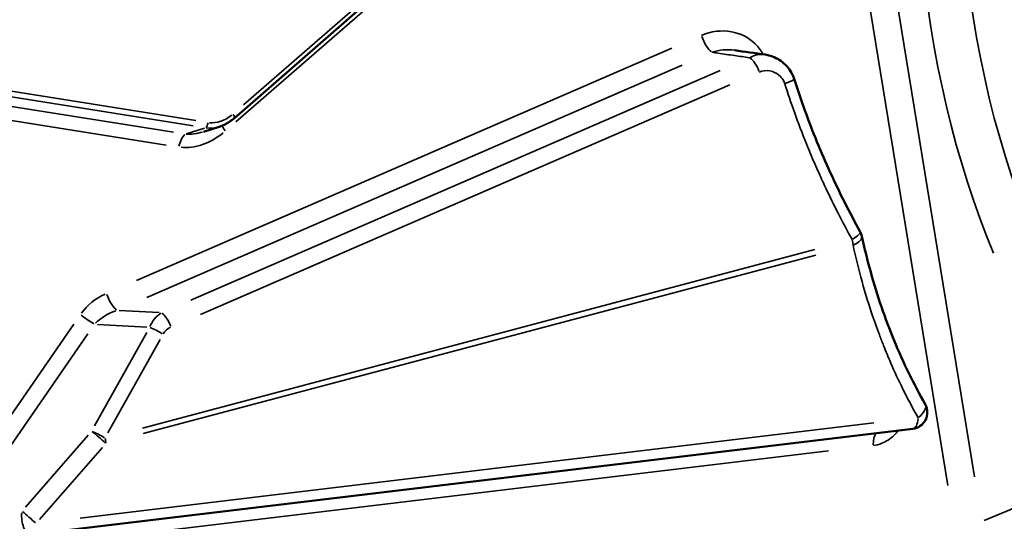
# Model space of a CAD drawing. Units: millimetres. Extents: x 4034 to 19325, y 10709 to 26997.
# Drawn here: x 17188 to 17487, y 10871 to 11023 of the extents above; entities that cross this region are included whole.
import ezdxf

# ---------------------------------------------------------------- set-up
doc = ezdxf.new("R2010")
doc.units = ezdxf.units.MM
doc.layers.add('MD_Visible', color=7, linetype='Continuous', lineweight=50)
doc.layers.add('MD_Visible Narrow', color=7, linetype='Continuous', lineweight=35)
doc.styles.get("Standard").update_dxf_attribs({"font": 'arial.ttf'})
doc.dimstyles.get("Standard").update_dxf_attribs({"dimtxt": 0.18, "dimasz": 0.18, "dimexe": 0.18, "dimexo": 0.0625, "dimgap": 0.09, "dimtad": 0, "dimtih": 1, "dimtoh": 1, "dimdec": 4, "dimzin": 0, "dimdsep": 46, "dimtxsty": 'Standard', "dimcen": 0.09, "dimadec": 0, "dimazin": 0, "dimtfac": 1, "dimtdec": 4, "dimtofl": 0, "dimtmove": 0, "dimatfit": 3, "dimfxl": 1, "dimtolj": 1, "dimtzin": 0, "dimarcsym": 0})

# ---------------------------------------------------------------- blocks, each defined once
blk = doc.blocks.new('CustomObjectsInViewport8_0')
at = {"layer": 'MD_Visible', "extrusion": (0, 1, 0)}
for p, q in [((17253.52, 10993.15), (17317.16, 11048.61)), ((17244.16, 10988.99), (17248.92, 10990.51)), ((17191.84, 10866.93), (17459.01, 10898.98))]:
    blk.add_line(p, q, dxfattribs=at)
at = {"layer": 'MD_Visible', "extrusion": (-1.33219e-16, 0, -1)}
for centre, start, end in [((-17438.72, 10956.25), 150.9846, 167.8652), ((-17458.41, 10903.94), 150.4841, 263.1586)]:
    blk.add_arc(centre, 5, start, end, dxfattribs=at)
at = {"layer": 'MD_Visible', "extrusion": (-1.33219e-16, 2.05474e-29, -1)}
blk.add_ellipse((33714.08, 24305.05), major_axis=(28077.97, 6182.33), ratio=0.43527, start_param=2.282463, end_param=2.282865, dxfattribs=at)
at = {"layer": 'MD_Visible'}
for points, knots in [([(17423.07, 11005.02), (17422.8, 11005.86), (17422.42, 11006.65), (17421.53, 11008.08), (17421.01, 11008.72), (17419.86, 11009.86), (17419.24, 11010.35), (17417.92, 11011.18), (17417.22, 11011.53), (17415.77, 11012.06), (17415.02, 11012.25), (17414.26, 11012.36)], [0, 0, 0, 0, 0.1348804, 0.1348804, 0.2697607, 0.2697607, 0.4046411, 0.4046411, 0.5395214, 0.5395214, 0.6744018, 0.6744018, 0.6744018, 0.6744018]), ([(17423.07, 11005.02), (17424.09, 11001.8), (17425.18, 10998.59), (17427.49, 10992.24), (17428.71, 10989.08), (17431.27, 10982.83), (17432.61, 10979.73), (17435.41, 10973.6), (17436.87, 10970.57), (17439.9, 10964.57), (17441.47, 10961.6), (17443.09, 10958.68)], [-5.20888, -5.20888, -5.20888, -5.20888, -4.167104, -4.167104, -3.125328, -3.125328, -2.083552, -2.083552, -1.041776, -1.041776, 0, 0, 0, 0]), ([(17248.92, 10990.51), (17249.25, 10990.62), (17249.58, 10990.74), (17250.22, 10991.01), (17250.54, 10991.16), (17251.17, 10991.49), (17251.48, 10991.66), (17252.09, 10992.05), (17252.38, 10992.25), (17252.96, 10992.68), (17253.24, 10992.91), (17253.52, 10993.15)], [1.0764484, 1.0764484, 1.0764484, 1.0764484, 1.1749079, 1.1749079, 1.2733675, 1.2733675, 1.3718271, 1.3718271, 1.4702867, 1.4702867, 1.5687463, 1.5687463, 1.5687463, 1.5687463]), ([(17443.6, 10957.3), (17444.39, 10953.67), (17445.27, 10950.06), (17447.24, 10942.95), (17448.33, 10939.43), (17450.7, 10932.51), (17451.98, 10929.09), (17454.74, 10922.39), (17456.22, 10919.1), (17459.35, 10912.65), (17461.01, 10909.49), (17462.76, 10906.41)], [-6.350555, -6.350555, -6.350555, -6.350555, -5.080444, -5.080444, -3.810333, -3.810333, -2.540222, -2.540222, -1.270111, -1.270111, 0, 0, 0, 0])]:
    blk.add_open_spline(points, degree=3, knots=knots, dxfattribs=at)
at = {"layer": 'MD_Visible Narrow', "extrusion": (0, 1, 0)}
for p, q in [((17437.95, 11128.24), (17477.68, 10884.39)), ((17469.66, 10881.77), (17429.96, 11125.46)), ((17256.27, 10997.13), (17313.54, 11047.04)), ((17311.93, 11042.47), (17253.99, 10991.98)), ((17223.81, 10943.95), (17386.01, 11014.3)), ((17389.19, 11009.15), (17226.99, 10938.81)), ((17240.32, 10938), (17400.7, 11007.56)), ((17174.24, 11003.12), (17241.81, 10992.38)), ((17403.61, 11003.23), (17243.23, 10933.67)), ((17241.01, 10990.82), (17173.44, 11001.55)), ((17170.77, 10999.07), (17235.1, 10988.85)), ((17232.88, 10984.97), (17164.72, 10995.79)), ((17238.98, 10988.38), (17244.46, 10990.12)), ((17225.65, 10899.17), (17429.33, 10953.3)), ((17429.6, 10951.65), (17225.92, 10897.53)), ((17218.65, 10934.87), (17230.74, 10934.18)), ((17168.54, 10878.15), (17204.84, 10930.68)), ((17211.17, 10899.84), (17226.94, 10928.17)), ((17226.98, 10929.79), (17212.01, 10930.64)), ((17209.16, 10927.77), (17172.86, 10875.24)), ((17230.99, 10926.07), (17215.21, 10897.74)), ((17206.8, 10871.9), (17447.25, 10900.75)), ((17190.19, 10875.26), (17209.23, 10897.05)), ((17433.46, 10892.29), (17188.73, 10862.93)), ((17213.54, 10893.31), (17194.5, 10871.51)), ((17480.66, 10871.18), (17494.69, 10877.12))]:
    blk.add_line(p, q, dxfattribs=at)
at = {"layer": 'MD_Visible Narrow'}
for centre, major_axis, ratio, start_param, end_param in [((17581.35, 11079.96), (0, 199.2), 0.544639, 1.160868, 2.223341), ((17410.59, 11007.03), (-1.99, 4.59), 0.362987, -1.653504, -0.549719), ((17418.3, 11003.5), (4.77, 1.51), 0.114589, -1.130223, -0.059485), ((17248.9, 11000.42), (-6.18, -7.36), 0.754855, 0.472887, 1.319302), ((17252.97, 10988.43), (-3.29, 3.77), 0.255344, 0.701768, 1.132221), ((17238.87, 10983.61), (0.78, 4.94), 0.460429, 0.466749, 1.437638), ((17245.12, 10999.8), (-11.61, -8.98), 0.626965, 0.618192, 1.021539), ((17438.72, 10956.25), (-1.28, 4.83), 0.378079, 4.295394, 4.606551), ((17438.72, 10956.25), (4.89, 1.05), 0.433354, 5.143591, 6.223207), ((17217, 10939.29), (-1.99, 4.59), 0.362987, 1.322283, 2.583147), ((17222.61, 10925.97), (-13.81, -2.07), 0.70095, 4.978975, 5.543806), ((17209.06, 10932.85), (-4.11, 2.84), 0.142145, 1.161111, 2.150001), ((17237.17, 10925.31), (-5.8, 0.9), 0.849954, 5.38216, 5.946991), ((17212.4, 10896.11), (-4.37, 2.43), 0.209854, -1.861821, -1.001493), ((17449.26, 10893.17), (-0.6, 4.96), 0.428656, 0.446284, 1.319276), ((17191.24, 10871.89), (-3.77, 3.29), 0.058542, 4.202073, 5.297103)]:
    blk.add_ellipse(centre, major_axis=major_axis, ratio=ratio, start_param=start_param, end_param=end_param, dxfattribs=at)
at = {"layer": 'MD_Visible Narrow', "extrusion": (-1.33219e-16, -2.85646e-43, -1)}
blk.add_ellipse((17573.7, 11079.96), major_axis=(0, 209.16), ratio=0.544639, start_param=4.055415, end_param=5.038147, dxfattribs=at)
at = {"layer": 'MD_Visible Narrow', "extrusion": (-1.33219e-16, -2.77396e-29, -1)}
blk.add_ellipse((17397.22, 11017.45), major_axis=(-1.99, 4.59), ratio=0.362987, start_param=3.700038, end_param=4.960903, dxfattribs=at)
at = {"layer": 'MD_Visible Narrow', "extrusion": (-1.33219e-16, -1.86492e-29, -1)}
blk.add_ellipse((17252.2, 10994.66), major_axis=(-1.31, 1.51), ratio=0.255344, start_param=2.043264, end_param=3.083786, dxfattribs=at)
at = {"layer": 'MD_Visible Narrow', "extrusion": (-1.33219e-16, -4.85273e-29, -1)}
blk.add_ellipse((17244.68, 10992.09), major_axis=(0.31, 1.98), ratio=0.460429, start_param=1.703955, end_param=2.674843, dxfattribs=at)
at = {"layer": 'MD_Visible Narrow', "extrusion": (-1.07007e-16, -7.46656e-18, -1)}
blk.add_ellipse((17242.92, 11000.55), major_axis=(-11.59, -13.8), ratio=0.754855, start_param=4.963883, end_param=5.810299, dxfattribs=at)
at = {"layer": 'MD_Visible Narrow', "extrusion": (-1.17113e-16, 5.0871e-18, -1)}
blk.add_ellipse((17248.02, 11000.72), major_axis=(-5.35, -9.75), ratio=0.797766, start_param=5.607666, end_param=6.011013, dxfattribs=at)
at = {"layer": 'MD_Visible Narrow', "extrusion": (-1.33219e-16, 5.3396e-29, -1)}
blk.add_ellipse((17438.72, 10956.25), major_axis=(4.37, 2.43), ratio=0.189238, start_param=0.061002, end_param=1.159042, dxfattribs=at)
at = {"layer": 'MD_Visible Narrow', "extrusion": (-1.28233e-16, -3.23563e-18, -1)}
blk.add_ellipse((17220.41, 10926.72), major_axis=(-15.13, -7.14), ratio=0.86384, start_param=1.011073, end_param=1.575904, dxfattribs=at)
at = {"layer": 'MD_Visible Narrow', "extrusion": (-1.19985e-16, -2.52822e-18, -1)}
blk.add_ellipse((17235.23, 10925.25), major_axis=(-0.02, 10.01), ratio=0.829388, start_param=-1.071968, end_param=-0.507137, dxfattribs=at)
at = {"layer": 'MD_Visible Narrow', "extrusion": (-1.33219e-16, -5.9596e-30, -1)}
blk.add_ellipse((17232.39, 10929.75), major_axis=(-1.99, 4.59), ratio=0.362987, start_param=0.549719, end_param=1.653504, dxfattribs=at)
at = {"layer": 'MD_Visible Narrow', "extrusion": (-1.33219e-16, -3.82474e-29, -1)}
blk.add_ellipse((17229.93, 10927.59), major_axis=(-4.37, 2.43), ratio=0.209854, start_param=1.001493, end_param=1.861821, dxfattribs=at)
at = {"layer": 'MD_Visible Narrow', "extrusion": (-1.33219e-16, 1.21411e-29, -1)}
blk.add_ellipse((17458.41, 10903.94), major_axis=(4.35, 2.46), ratio=0.506821, start_param=0.067164, end_param=1.276119, dxfattribs=at)
at = {"layer": 'MD_Visible Narrow', "extrusion": (-1.33219e-16, 2.00297e-30, -1)}
blk.add_ellipse((17458.41, 10903.94), major_axis=(-0.6, 4.96), ratio=0.428656, start_param=2.008012, end_param=3.08193, dxfattribs=at)
at = {"layer": 'MD_Visible Narrow', "extrusion": (-1.33219e-16, -1.69112e-29, -1)}
blk.add_ellipse((17212.4, 10896.11), major_axis=(-3.77, 3.29), ratio=0.058542, start_param=0.986083, end_param=2.081113, dxfattribs=at)
at = {"layer": 'MD_Visible Narrow', "extrusion": (-1.33219e-16, -3.06855e-29, -1)}
blk.add_ellipse((17212.4, 10896.11), major_axis=(-1.28, 4.83), ratio=0.378079, start_param=1.676634, end_param=1.987791, dxfattribs=at)
at = {"layer": 'MD_Visible Narrow', "extrusion": (-1.33219e-16, -1.78387e-29, -1)}
blk.add_ellipse((17191.24, 10871.89), major_axis=(-0.47, 4.98), ratio=0.430335, start_param=3.244521, end_param=5.097231, dxfattribs=at)
at = {"layer": 'MD_Visible Narrow'}
for points, knots in [([(17395.02, 11018.2), (17397.91, 11019.46), (17401.09, 11019.84), (17406.72, 11018.81), (17409.25, 11017.58), (17412.2, 11014.72), (17413.03, 11013.65), (17413.68, 11012.44)], [-2.861679, -2.861679, -2.861679, -2.861679, -1.845783, -1.845783, -0.930046, -0.930046, -0.491964, -0.491964, -0.491964, -0.491964]), ([(17409.61, 11011.42), (17409.59, 11011.43), (17409.57, 11011.43), (17408.04, 11011.65), (17406.53, 11011.87), (17403.35, 11012.32), (17401.68, 11012.56), (17399.4, 11012.89), (17398.8, 11012.98), (17398.2, 11013.06)], [2.332441, 2.332441, 2.332441, 2.332441, 2.34022, 2.34022, 2.905406, 2.905406, 3.532408, 3.532408, 3.758384, 3.758384, 3.758384, 3.758384]), ([(17420.23, 11003.56), (17420.11, 11003.95), (17419.93, 11004.34), (17419.38, 11005.25), (17418.95, 11005.74), (17417.66, 11006.81), (17416.72, 11007.24), (17414.67, 11007.63), (17413.53, 11007.53), (17412.52, 11007.09)], [0, 0, 0, 0, 0.125101, 0.125101, 0.325262, 0.325262, 0.64552, 0.64552, 1.000807, 1.000807, 1.000807, 1.000807]), ([(17440.65, 10956.31), (17439.18, 10958.96), (17437.76, 10961.63), (17435.13, 10966.78), (17433.92, 10969.24), (17432.02, 10973.28), (17431.3, 10974.84), (17430.16, 10977.39), (17429.72, 10978.37), (17428.44, 10981.33), (17427.61, 10983.32), (17425.52, 10988.51), (17424.29, 10991.73), (17422.11, 10997.82), (17421.15, 11000.68), (17420.23, 11003.56)], [0, 0, 0, 0, 0.924576, 0.924576, 1.757997, 1.757997, 2.278885, 2.278885, 2.60444, 2.60444, 3.25555, 3.25555, 4.297326, 4.297326, 5.20888, 5.20888, 5.20888, 5.20888]), ([(17460.61, 10902.35), (17459.01, 10905.17), (17457.49, 10908.05), (17454.73, 10913.62), (17453.48, 10916.31), (17451.55, 10920.74), (17450.84, 10922.46), (17449.72, 10925.27), (17449.29, 10926.36), (17448.06, 10929.65), (17447.27, 10931.86), (17445.33, 10937.67), (17444.24, 10941.29), (17442.4, 10948.16), (17441.62, 10951.4), (17440.91, 10954.66)], [0, 0, 0, 0, 1.127224, 1.127224, 2.143312, 2.143312, 2.778368, 2.778368, 3.175278, 3.175278, 3.969097, 3.969097, 5.239208, 5.239208, 6.350555, 6.350555, 6.350555, 6.350555]), ([(17454.62, 10898.46), (17454.22, 10897.93), (17453.78, 10897.43), (17452.22, 10895.93), (17450.96, 10895.12), (17448.79, 10894.25), (17447.92, 10894.02), (17447.06, 10893.92)], [-0.9511817, -0.9511817, -0.9511817, -0.9511817, -0.75001, -0.75001, -0.2884654, -0.2884654, 0, 0, 0, 0])]:
    blk.add_open_spline(points, degree=3, knots=knots, dxfattribs=at)
for points in [[(17405.01, 11013.69), (17402.75, 11014.01), (17400.37, 11013.8), (17398.2, 11013.06)], [(17409.61, 11011.42), (17411.1, 11012.28), (17412.72, 11012.58), (17414.26, 11012.36)]]:
    blk.add_open_spline(points, degree=3, dxfattribs=at)
blk = doc.blocks.new('*D7')
at = {"color": 0, "lineweight": -2, "transparency": 16777216}
for p, q in [((13565.36, 17411.23), (13565.36, 17412.41)), ((13765.36, 17412.23), (18506.1, 17412.23)), ((18706.1, 17411.23), (18706.1, 17412.41))]:
    blk.add_line(p, q, dxfattribs=at)
at = {"color": 0, "transparency": 16777216}
for points in [[(13765.36, 17445.57), (13765.36, 17378.9), (13565.36, 17412.23)], [(18506.1, 17445.57), (18506.1, 17378.9), (18706.1, 17412.23)]]:
    blk.add_solid(points, dxfattribs=at)
at = {"layer": 'Defpoints', "color": 0, "transparency": 16777216}
for p in [(18706.1, 17412.23), (18706.1, 14489.92), (13565.36, 10861.5)]:
    blk.add_point(p, dxfattribs=at)
at = {"color": 0, "transparency": 16777216, "insert": (16135.73, 17662.23), "char_height": 300, "attachment_point": 5}
blk.add_mtext('\\A1;520', dxfattribs=at)
blk = doc.blocks.new('*D32')
at = {"color": 0, "lineweight": -2, "transparency": 16777216}
for p, q in [((19299.46, 11792.93), (19300.64, 11792.93)), ((19300.46, 11642.93), (19300.46, 10858.92)), ((19299.46, 10708.92), (19300.64, 10708.92))]:
    blk.add_line(p, q, dxfattribs=at)
at = {"color": 0, "transparency": 16777216}
for points in [[(19275.46, 11642.93), (19325.46, 11642.93), (19300.46, 11792.93)], [(19275.46, 10858.92), (19325.46, 10858.92), (19300.46, 10708.92)]]:
    blk.add_solid(points, dxfattribs=at)
at = {"layer": 'Defpoints', "color": 0, "transparency": 16777216}
for p in [(15478.29, 11792.93), (15454.78, 10708.92), (19300.46, 10708.92)]:
    blk.add_point(p, dxfattribs=at)
at = {"color": 0, "transparency": 16777216, "insert": (19150.46, 11250.92), "char_height": 200, "attachment_point": 5, "rotation": 90}
blk.add_mtext('\\A1;100', dxfattribs=at)

msp = doc.modelspace()

# ---------------------------------------------------------------- block references
at = {"layer": 'MD_Visible'}
msp.add_blockref('CustomObjectsInViewport8_0', (0, 0), dxfattribs=at)

# ---------------------------------------------------------------- dimensions: what is measured, and where the dimension line sits
dim = msp.add_linear_dim(base=(18706.1, 17412.23), p1=(13565.36, 10861.5), p2=(18706.1, 14489.92), text='520', dimstyle='Standard', override={"dimtxt": 300, "dimasz": 200, "dimgap": 100, "dimtad": 1, "dimtih": 0, "dimdec": 0, "dimlfac": 0.1, "dimrnd": 5, "dimfxlon": 1})
dim.commit()
dim.dimension.update_dxf_attribs({"geometry": '*D7', "text_midpoint": (16135.73, 17662.23)})
dim = msp.add_linear_dim(base=(19300.46, 10708.92), p1=(15478.29, 11792.93), p2=(15454.78, 10708.92), angle=90, text='100', dimstyle='Standard', override={"dimtxt": 200, "dimasz": 150, "dimgap": 50, "dimtad": 1, "dimtih": 0, "dimdec": 0, "dimlfac": 0.1, "dimrnd": 5, "dimfxlon": 1})
dim.commit()
dim.dimension.update_dxf_attribs({"geometry": '*D32', "text_midpoint": (19150.46, 11250.92)})

doc.saveas('drawing.dxf')
